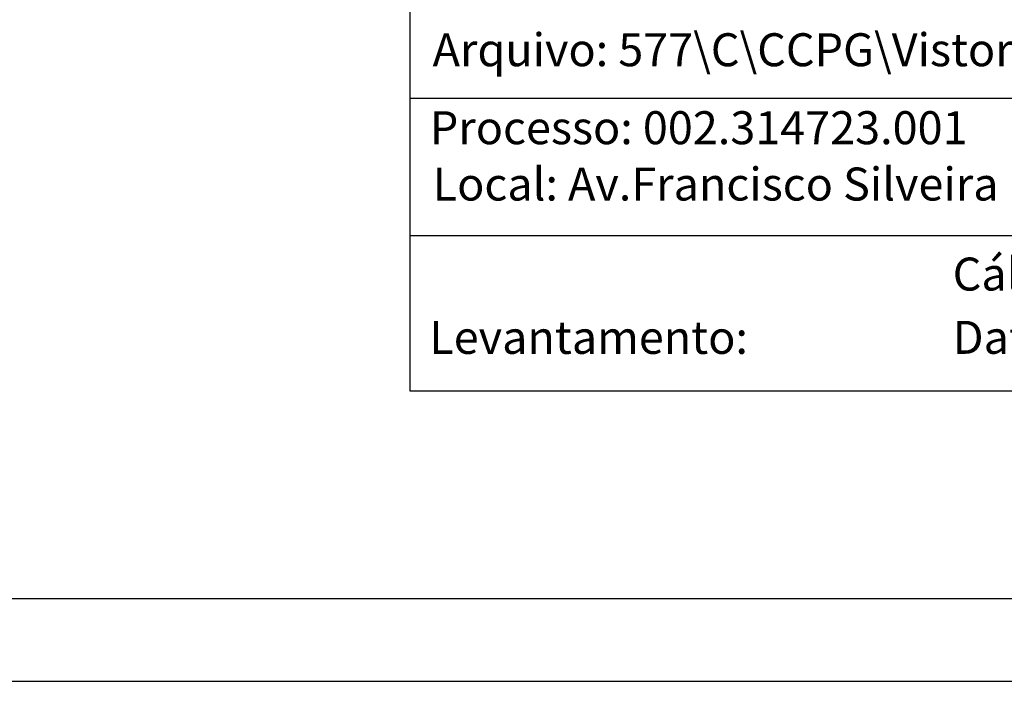
# Model space of a CAD drawing. Extents: x 188297 to 189026, y 1680589 to 1681419.
# Drawn here: x 188806 to 188886, y 1680703 to 1680757 of the extents above; entities that cross this region are included whole.
import ezdxf

# ---------------------------------------------------------------- set-up
doc = ezdxf.new("R2010")
doc.units = 0
doc.header["$LTSCALE"] = 10
doc.header["$MEASUREMENT"] = 0
doc.layers.get('0').update_dxf_attribs({"linetype": 'CONTINUOUS'})
doc.layers.get('DEFPOINTS').update_dxf_attribs({"linetype": 'CONTINUOUS'})
for name, color, linetype in [('PRINT_A4_A3', 7, 'CONTINUOUS'), ('T-DIM', 1, 'CONTINUOUS'), ('T-TEXTP', 7, 'CONTINUOUS')]:
    doc.layers.add(name, color=color, linetype=linetype)
doc.styles.get("Standard").update_dxf_attribs({"font": 'ARIAL.TTF', "height": 1.5})

# ---------------------------------------------------------------- blocks, each defined once
blk = doc.blocks.new('a3')
at = {"layer": 'DEFPOINTS'}
blk.add_lwpolyline([(0, 0), (297, 0), (297, 420), (0, 420)], close=True, dxfattribs=at)

msp = doc.modelspace()

# ---------------------------------------------------------------- linework, layer by layer
at = {"layer": 'PRINT_A4_A3'}
for p, q in [((188837.714, 1680727.105), (188837.714, 1680780.38)), ((188937.428, 1680739.727), (188837.714, 1680739.727)), ((189002.133, 1680727.105), (188837.714, 1680727.105))]:
    msp.add_line(p, q, dxfattribs=at)
at = {"layer": 'T-DIM', "color": 1}
msp.add_line((189020.986, 1680710.207), (188509.308, 1680710.207), dxfattribs=at)
at = {"layer": 'T-TEXTP'}
msp.add_line((188937.428, 1680750.915), (188837.714, 1680750.915), dxfattribs=at)

# ---------------------------------------------------------------- block references
at = {"rotation": 180}
msp.add_blockref('a3', (189025.986, 1681123.483), dxfattribs=at)

# ---------------------------------------------------------------- texts
at = {"layer": 'T-TEXTP', "char_height": 2.68506, "attachment_point": 1}
for s, insert in [('{\\fArial|b0|i0|c0|p34;Arquivo: 577\\\\C\\\\CCPG\\\\Vistoria\\\\Av. Fco S. Bitencourt, 1178}', (188839.544, 1680756.227)), ('{\\fArial|b0|i0|c0|p34;Processo: 002.314723.001}', (188839.317, 1680749.881)), ('{\\fArial|b0|i0|c0|p34;Local: Av.Francisco Silveira Bitencourt,1178}', (188839.55, 1680745.296)), ('{\\fArial|b0|i0|c0|p34;Cálculo: Cristian}', (188881.886, 1680737.968)), ('{\\fArial|b0|i0|c0|p34;Levantamento:}', (188839.275, 1680732.816)), ('{\\fArial|b0|i0|c0|p34;Data:}', (188881.886, 1680732.819))]:
    msp.add_mtext(s, dxfattribs=dict(at, insert=insert))

doc.saveas('drawing.dxf')
